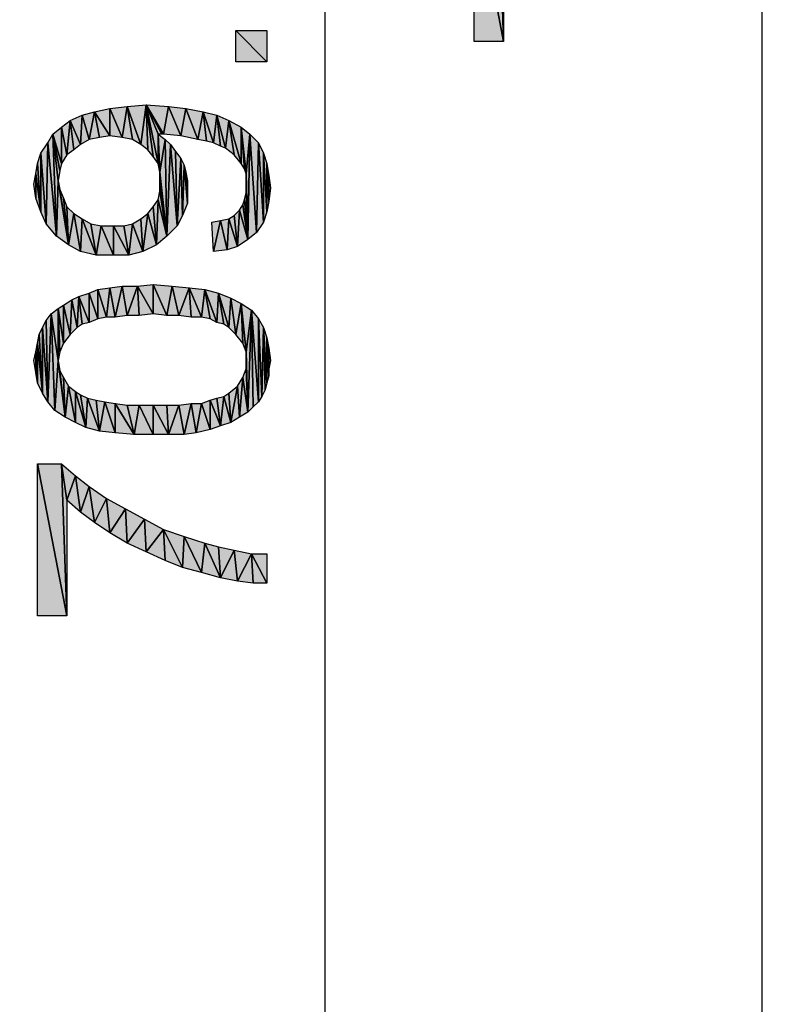
# Model space of a CAD drawing. Units: millimetres. Extents: x 0 to 1189, y 0 to 841.
# Drawn here: x 583 to 609, y 209 to 243 of the extents above; entities that cross this region are included whole.
import ezdxf

# ---------------------------------------------------------------- set-up
doc = ezdxf.new("R2010")
doc.units = ezdxf.units.MM
doc.header["$LTSCALE"] = 65.395
doc.layers.get('0').update_dxf_attribs({"linetype": 'CONTINUOUS'})
doc.layers.add('DEF_DRAFT_DIM', color=7, linetype='CONTINUOUS')
doc.styles.add('TEXTSTYLE_2', font='ar_wgl__.ttf')
doc.dimstyles.new('DIMSTYLE_1', dxfattribs={"dimtxt": 8, "dimasz": 3, "dimexe": 0.8, "dimexo": 0.2, "dimgap": 2, "dimtad": 1, "dimdsep": 46, "dimtxsty": 'TEXTSTYLE_2', "dimblk": 'OPEN', "dimblk1": 'OPEN', "dimblk2": 'OPEN', "dimcen": 0.09, "dimazin": 2, "dimtp": 0.1, "dimtm": 0.1, "dimtfac": 1, "dimtdec": 0, "dimtofl": 0, "dimtmove": 0, "dimatfit": 3, "dimldrblk": 'OPEN', "dimfxl": 1, "dimtolj": 1, "dimarcsym": 0})

# ---------------------------------------------------------------- blocks, each defined once
blk = doc.blocks.new('_OPEN')
at = {"color": 0, "linetype": 'ByBlock'}
for p, q in [((0, 0), (-1, 0.117)), ((-1, -0.117), (0, 0)), ((-1, 0), (0, 0))]:
    blk.add_line(p, q, dxfattribs=at)
blk = doc.blocks.new('*D6')
at = {"layer": 'DEF_DRAFT_DIM', "color": 2, "linetype": 'Continuous', "transparency": 16777216}
for p, q in [((563.051, 364.074), (591.451, 364.074)), ((591.451, 364.074), (594.251, 364.074)), ((593.451, 364.074), (593.451, 257.619)), ((593.451, 151.164), (593.451, 257.619)), ((563.351, 151.164), (591.451, 151.164)), ((591.451, 151.164), (594.251, 151.164))]:
    blk.add_line(p, q, dxfattribs=at)
at = {"layer": 'DEF_DRAFT_DIM', "color": 2, "linetype": 'Continuous', "transparency": 16777216, "xscale": 3, "yscale": 3, "zscale": 3}
for p, rotation in [((593.451, 364.074), 90), ((593.451, 151.164), 270)]:
    blk.add_blockref('_OPEN', p, dxfattribs=dict(at, rotation=rotation))
blk = doc.blocks.new('*D7')
at = {"layer": 'DEF_DRAFT_DIM', "color": 2, "linetype": 'Continuous', "transparency": 16777216}
for p, q in [((378.491, 364.074), (606.451, 364.074)), ((606.451, 364.074), (609.251, 364.074)), ((608.451, 364.074), (608.451, 255.937)), ((608.451, 147.8), (608.451, 255.937)), ((378.491, 147.8), (606.451, 147.8)), ((606.451, 147.8), (609.251, 147.8))]:
    blk.add_line(p, q, dxfattribs=at)
at = {"layer": 'DEF_DRAFT_DIM', "color": 2, "linetype": 'Continuous', "transparency": 16777216, "xscale": 3, "yscale": 3, "zscale": 3}
for p, rotation in [((608.451, 364.074), 90), ((608.451, 147.8), 270)]:
    blk.add_blockref('_OPEN', p, dxfattribs=dict(at, rotation=rotation))

msp = doc.modelspace()

# ---------------------------------------------------------------- hatches: boundary and pattern name
at = {"layer": 'DEF_DRAFT_DIM', "linetype": 'Continuous'}
for points in [[(598.57, 242.434), (598.57, 247.648), (599.577, 242.434)], [(599.399, 247.648), (599.577, 242.434), (598.57, 247.648)], [(599.399, 247.648), (599.577, 246.404), (599.577, 242.434)], [(590.385, 241.74), (590.385, 242.807), (591.451, 241.74)], [(591.451, 242.807), (591.451, 241.74), (590.385, 242.807)], [(585.11, 239.903), (585.525, 240.022), (585.347, 239.073)], [(585.347, 239.073), (585.525, 240.022), (585.703, 239.133)], [(586.059, 240.14), (586.059, 239.192), (585.525, 240.022)], [(585.703, 239.133), (585.525, 240.022), (586.059, 239.192)], [(586.651, 240.199), (586.473, 239.133), (586.059, 240.14)], [(586.059, 239.192), (586.059, 240.14), (586.473, 239.133)], [(586.473, 239.133), (586.651, 240.199), (586.829, 239.073)], [(587.303, 240.259), (587.125, 238.896), (586.651, 240.199)], [(586.829, 239.073), (586.651, 240.199), (587.125, 238.896)], [(587.125, 238.896), (587.303, 240.259), (587.362, 238.718)], [(587.718, 239.251), (587.303, 240.259), (587.836, 239.251)], [(587.836, 239.251), (587.303, 240.259), (587.896, 239.251)], [(588.073, 240.199), (587.896, 239.251), (587.303, 240.259)], [(587.362, 238.718), (587.303, 240.259), (587.54, 238.481)], [(587.54, 238.481), (587.303, 240.259), (587.718, 238.244)], [(587.718, 239.251), (587.718, 238.244), (587.303, 240.259)], [(587.896, 239.251), (588.073, 240.199), (588.488, 239.192)], [(588.666, 240.14), (588.488, 239.192), (588.073, 240.199)], [(588.488, 239.192), (588.666, 240.14), (589.081, 239.073)], [(589.259, 240.022), (589.081, 239.073), (588.666, 240.14)], [(589.081, 239.073), (589.259, 240.022), (589.377, 239.014)], [(589.377, 239.014), (589.259, 240.022), (589.614, 238.955)], [(589.733, 239.903), (589.614, 238.955), (589.259, 240.022)], [(584.399, 239.488), (584.696, 239.725), (584.577, 238.54)], [(584.814, 238.718), (584.577, 238.54), (584.696, 239.725)], [(584.696, 239.725), (585.11, 239.903), (585.051, 238.896)], [(585.051, 238.896), (584.814, 238.718), (584.696, 239.725)], [(585.347, 239.073), (585.051, 238.896), (585.11, 239.903)], [(589.614, 238.955), (589.733, 239.903), (589.851, 238.836)], [(589.851, 238.836), (589.733, 239.903), (590.029, 238.777)], [(590.147, 239.725), (590.029, 238.777), (589.733, 239.903)], [(590.029, 238.777), (590.147, 239.725), (590.325, 238.54)], [(590.562, 239.488), (590.562, 238.244), (590.147, 239.725)], [(590.325, 238.54), (590.147, 239.725), (590.562, 238.244)], [(584.103, 239.251), (584.399, 239.488), (584.399, 238.244)], [(584.577, 238.54), (584.399, 238.244), (584.399, 239.488)], [(590.859, 239.251), (590.74, 237.888), (590.562, 239.488)], [(590.562, 238.244), (590.562, 239.488), (590.681, 238.066)], [(590.681, 238.066), (590.562, 239.488), (590.74, 237.888)], [(583.925, 238.955), (584.103, 239.251), (584.222, 235.755)], [(584.399, 238.244), (584.34, 238.007), (584.103, 239.251)], [(584.34, 238.007), (584.281, 237.651), (584.103, 239.251)], [(584.103, 239.251), (584.281, 237.651), (584.222, 235.755)], [(587.955, 239.073), (587.777, 237.948), (587.718, 239.251)], [(587.718, 238.244), (587.718, 239.251), (587.777, 237.948)], [(587.777, 237.948), (587.955, 239.073), (588.014, 235.755)], [(588.133, 238.896), (588.014, 235.755), (587.955, 239.073)], [(590.74, 237.888), (590.859, 239.251), (590.799, 235.636)], [(591.096, 235.873), (590.799, 235.636), (590.859, 239.251)], [(591.155, 238.955), (591.096, 235.873), (590.859, 239.251)], [(583.688, 238.599), (583.925, 238.955), (583.866, 236.17)], [(583.866, 236.17), (583.925, 238.955), (584.222, 235.755)], [(588.37, 236.111), (588.014, 235.755), (588.133, 238.896)], [(588.31, 238.659), (588.37, 236.111), (588.133, 238.896)], [(588.488, 238.422), (588.37, 236.111), (588.31, 238.659)], [(591.333, 236.229), (591.096, 235.873), (591.155, 238.955)], [(591.333, 238.599), (591.333, 236.229), (591.155, 238.955)], [(583.57, 238.244), (583.688, 238.599), (583.688, 236.585)], [(583.688, 236.585), (583.688, 238.599), (583.866, 236.17)], [(588.547, 236.466), (588.37, 236.111), (588.488, 238.422)], [(588.607, 238.185), (588.547, 236.466), (588.488, 238.422)], [(591.451, 238.244), (591.451, 236.585), (591.333, 238.599)], [(591.451, 236.585), (591.333, 236.229), (591.333, 238.599)], [(583.688, 236.585), (583.51, 237.888), (583.57, 238.244)], [(588.725, 236.881), (588.547, 236.466), (588.607, 238.185)], [(588.666, 237.948), (588.725, 236.881), (588.607, 238.185)], [(591.51, 236.94), (591.451, 236.585), (591.451, 238.244)], [(591.451, 238.244), (591.51, 237.829), (591.51, 236.94)], [(583.51, 237.059), (583.451, 237.533), (583.51, 237.888)], [(583.51, 237.059), (583.51, 237.888), (583.688, 236.585)], [(584.222, 235.755), (584.281, 237.651), (584.636, 235.459)], [(584.34, 237.355), (584.636, 235.459), (584.281, 237.651)], [(588.014, 235.755), (587.777, 237.651), (587.777, 237.948)], [(587.777, 237.651), (588.014, 235.755), (587.777, 237.296)], [(588.725, 237.651), (588.725, 237.355), (588.666, 237.948)], [(588.725, 237.355), (588.725, 236.881), (588.666, 237.948)], [(590.74, 237.651), (590.74, 237.888), (590.799, 235.636)], [(590.74, 237.473), (590.74, 237.651), (590.799, 235.636)], [(591.51, 237.829), (591.57, 237.414), (591.51, 236.94)], [(584.459, 237.059), (584.636, 235.459), (584.34, 237.355)], [(590.74, 237.236), (590.74, 237.473), (590.799, 235.636)], [(584.577, 236.762), (584.636, 235.459), (584.459, 237.059)], [(587.54, 236.762), (587.718, 236.999), (587.659, 235.459)], [(588.014, 235.755), (587.659, 235.459), (587.718, 236.999)], [(587.718, 236.999), (587.777, 237.296), (588.014, 235.755)], [(590.799, 235.636), (590.622, 236.822), (590.681, 236.999)], [(590.681, 236.999), (590.74, 237.236), (590.799, 235.636)], [(584.814, 236.525), (584.636, 235.459), (584.577, 236.762)], [(587.362, 236.525), (587.54, 236.762), (587.659, 235.459)], [(590.444, 235.399), (590.325, 236.466), (590.503, 236.644)], [(590.799, 235.636), (590.444, 235.399), (590.503, 236.644)], [(590.503, 236.644), (590.622, 236.822), (590.799, 235.636)], [(584.636, 235.459), (584.814, 236.525), (585.051, 235.222)], [(585.11, 236.348), (585.051, 235.222), (584.814, 236.525)], [(585.051, 235.222), (585.11, 236.348), (585.585, 235.103)], [(585.407, 236.17), (585.585, 235.103), (585.11, 236.348)], [(586.829, 236.17), (587.125, 236.348), (587.185, 235.222)], [(587.125, 236.348), (587.362, 236.525), (587.185, 235.222)], [(587.659, 235.459), (587.185, 235.222), (587.362, 236.525)], [(589.851, 236.288), (589.614, 235.222), (589.555, 236.229)], [(589.614, 235.222), (589.851, 236.288), (590.088, 235.281)], [(590.147, 236.348), (590.088, 235.281), (589.851, 236.288)], [(590.444, 235.399), (590.088, 235.281), (590.147, 236.348)], [(590.147, 236.348), (590.325, 236.466), (590.444, 235.399)], [(585.762, 236.111), (585.585, 235.103), (585.407, 236.17)], [(585.585, 235.103), (585.762, 236.111), (586.177, 235.103)], [(586.177, 236.111), (586.177, 235.103), (585.762, 236.111)], [(586.177, 235.103), (586.177, 236.111), (586.71, 235.103)], [(586.533, 236.111), (586.71, 235.103), (586.177, 236.111)], [(586.829, 236.17), (586.71, 235.103), (586.533, 236.111)], [(586.71, 235.103), (586.829, 236.17), (587.185, 235.222)], [(586.059, 233.977), (585.94, 232.97), (585.644, 233.918)], [(585.94, 232.97), (586.059, 233.977), (586.236, 232.97)], [(586.473, 234.036), (586.236, 232.97), (586.059, 233.977)], [(586.236, 232.97), (586.473, 234.036), (586.651, 233.029)], [(587.007, 234.036), (586.651, 233.029), (586.473, 234.036)], [(586.651, 233.029), (587.007, 234.036), (587.066, 233.029)], [(587.54, 234.096), (587.54, 233.088), (587.007, 234.036)], [(587.066, 233.029), (587.007, 234.036), (587.54, 233.088)], [(588.192, 234.036), (588.014, 233.029), (587.54, 234.096)], [(587.54, 233.088), (587.54, 234.096), (588.014, 233.029)], [(588.014, 233.029), (588.192, 234.036), (588.429, 233.029)], [(588.785, 233.977), (588.429, 233.029), (588.192, 234.036)], [(588.429, 233.029), (588.785, 233.977), (588.844, 232.97)], [(588.844, 232.97), (588.785, 233.977), (589.199, 232.97)], [(589.318, 233.918), (589.199, 232.97), (588.785, 233.977)], [(584.755, 233.562), (584.992, 233.681), (584.933, 232.614)], [(584.992, 233.681), (585.11, 232.733), (584.933, 232.614)], [(584.992, 233.681), (585.347, 233.799), (585.347, 232.792)], [(585.11, 232.733), (584.992, 233.681), (585.347, 232.792)], [(585.347, 233.799), (585.644, 233.918), (585.644, 232.911)], [(585.644, 232.911), (585.347, 232.792), (585.347, 233.799)], [(585.644, 232.911), (585.644, 233.918), (585.94, 232.97)], [(589.199, 232.97), (589.318, 233.918), (589.496, 232.911)], [(589.792, 233.799), (589.733, 232.792), (589.318, 233.918)], [(589.496, 232.911), (589.318, 233.918), (589.733, 232.792)], [(589.733, 232.792), (589.792, 233.799), (589.97, 232.733)], [(590.207, 233.622), (590.147, 232.614), (589.792, 233.799)], [(589.97, 232.733), (589.792, 233.799), (590.147, 232.614)], [(590.147, 232.614), (590.207, 233.622), (590.385, 232.377)], [(590.562, 233.444), (590.385, 232.377), (590.207, 233.622)], [(584.044, 233.088), (584.281, 233.266), (584.281, 231.488)], [(584.281, 233.266), (584.459, 233.385), (584.459, 232.081)], [(584.459, 232.081), (584.34, 231.785), (584.281, 233.266)], [(584.34, 231.785), (584.281, 231.488), (584.281, 233.266)], [(584.459, 233.385), (584.755, 233.562), (584.696, 232.377)], [(584.696, 232.377), (584.459, 232.081), (584.459, 233.385)], [(584.933, 232.614), (584.696, 232.377), (584.755, 233.562)], [(590.385, 232.377), (590.562, 233.444), (590.622, 232.081)], [(590.918, 233.207), (590.74, 231.785), (590.562, 233.444)], [(590.622, 232.081), (590.562, 233.444), (590.74, 231.785)], [(583.866, 232.851), (584.044, 233.088), (583.925, 230.066)], [(583.925, 230.066), (584.044, 233.088), (584.162, 229.77)], [(584.281, 231.488), (584.162, 229.77), (584.044, 233.088)], [(590.74, 231.785), (590.918, 233.207), (590.799, 229.711)], [(590.977, 229.888), (590.799, 229.711), (590.918, 233.207)], [(591.155, 232.911), (591.155, 230.066), (590.918, 233.207)], [(591.155, 230.066), (590.977, 229.888), (590.918, 233.207)], [(591.333, 232.614), (591.273, 230.244), (591.155, 232.911)], [(591.273, 230.244), (591.155, 230.066), (591.155, 232.911)], [(583.629, 232.377), (583.747, 232.614), (583.747, 230.362)], [(583.747, 232.614), (583.866, 232.851), (583.925, 230.066)], [(583.747, 230.362), (583.747, 232.614), (583.925, 230.066)], [(591.392, 230.481), (591.273, 230.244), (591.333, 232.614)], [(591.451, 232.259), (591.451, 230.718), (591.333, 232.614)], [(591.451, 230.718), (591.392, 230.481), (591.333, 232.614)], [(583.57, 232.081), (583.629, 232.377), (583.747, 230.362)], [(591.51, 231.192), (591.51, 230.955), (591.451, 232.259)], [(591.451, 232.259), (591.51, 231.903), (591.51, 231.192)], [(591.51, 230.955), (591.451, 230.718), (591.451, 232.259)], [(583.51, 231.785), (583.57, 232.081), (583.57, 230.718)], [(583.57, 230.718), (583.57, 232.081), (583.747, 230.362)], [(591.51, 231.903), (591.57, 231.488), (591.51, 231.192)], [(583.451, 231.488), (583.51, 231.785), (583.51, 231.073)], [(583.51, 231.073), (583.51, 231.785), (583.57, 230.718)], [(590.74, 231.488), (590.74, 231.785), (590.799, 229.711)], [(584.162, 229.77), (584.281, 231.488), (584.518, 229.533)], [(584.34, 231.133), (584.518, 229.533), (584.281, 231.488)], [(590.74, 231.192), (590.74, 231.488), (590.799, 229.711)], [(584.459, 230.896), (584.518, 229.533), (584.34, 231.133)], [(584.636, 230.599), (584.518, 229.533), (584.459, 230.896)], [(590.444, 230.599), (590.622, 230.896), (590.503, 229.533)], [(590.799, 229.711), (590.503, 229.533), (590.622, 230.896)], [(590.799, 229.711), (590.622, 230.896), (590.74, 231.192)], [(584.518, 229.533), (584.636, 230.599), (584.873, 229.355)], [(584.873, 230.422), (584.873, 229.355), (584.636, 230.599)], [(590.147, 230.362), (590.444, 230.599), (590.207, 229.355)], [(590.503, 229.533), (590.207, 229.355), (590.444, 230.599)], [(584.873, 229.355), (584.873, 230.422), (585.229, 229.177)], [(585.051, 230.303), (585.229, 229.177), (584.873, 230.422)], [(585.288, 230.185), (585.229, 229.177), (585.051, 230.303)], [(589.97, 230.244), (589.851, 229.236), (589.733, 230.185)], [(590.207, 229.355), (589.851, 229.236), (589.97, 230.244)], [(589.97, 230.244), (590.147, 230.362), (590.207, 229.355)], [(585.229, 229.177), (585.288, 230.185), (585.703, 229.059)], [(585.585, 230.125), (585.703, 229.059), (585.288, 230.185)], [(585.881, 230.066), (585.703, 229.059), (585.585, 230.125)], [(585.703, 229.059), (585.881, 230.066), (586.236, 228.999)], [(586.236, 230.007), (586.236, 228.999), (585.881, 230.066)], [(586.236, 228.999), (586.236, 230.007), (586.888, 228.94)], [(586.651, 229.948), (586.888, 228.94), (586.236, 230.007)], [(587.066, 229.948), (586.888, 228.94), (586.651, 229.948)], [(586.888, 228.94), (587.066, 229.948), (587.54, 228.94)], [(587.54, 229.948), (587.54, 228.94), (587.066, 229.948)], [(587.54, 228.94), (587.54, 229.948), (588.073, 228.94)], [(588.014, 229.948), (588.073, 228.94), (587.54, 229.948)], [(588.429, 229.948), (588.073, 228.94), (588.014, 229.948)], [(588.073, 228.94), (588.429, 229.948), (588.607, 228.94)], [(588.844, 230.007), (588.607, 228.94), (588.429, 229.948)], [(588.607, 228.94), (588.844, 230.007), (589.022, 228.999)], [(589.199, 230.007), (589.022, 228.999), (588.844, 230.007)], [(589.022, 228.999), (589.199, 230.007), (589.496, 229.118)], [(589.199, 230.007), (589.496, 230.125), (589.496, 229.118)], [(589.733, 230.185), (589.851, 229.236), (589.496, 230.125)], [(589.851, 229.236), (589.496, 229.118), (589.496, 230.125)], [(583.57, 222.718), (583.57, 227.933), (584.577, 222.718)], [(584.399, 227.933), (584.577, 222.718), (583.57, 227.933)], [(584.873, 227.518), (584.577, 226.688), (584.399, 227.933)], [(584.577, 226.688), (584.577, 222.718), (584.399, 227.933)], [(584.577, 226.688), (584.873, 227.518), (585.051, 226.273)], [(585.347, 227.162), (585.051, 226.273), (584.873, 227.518)], [(585.051, 226.273), (585.347, 227.162), (585.525, 225.918)], [(585.94, 226.748), (585.525, 225.918), (585.347, 227.162)], [(585.525, 225.918), (585.94, 226.748), (586.059, 225.562)], [(586.592, 226.392), (586.059, 225.562), (585.94, 226.748)], [(586.059, 225.562), (586.592, 226.392), (586.651, 225.207)], [(587.244, 226.036), (586.651, 225.207), (586.592, 226.392)], [(586.651, 225.207), (587.244, 226.036), (587.303, 224.911)], [(587.896, 225.681), (587.303, 224.911), (587.244, 226.036)], [(587.303, 224.911), (587.896, 225.681), (587.955, 224.614)], [(588.607, 225.444), (588.547, 224.377), (587.896, 225.681)], [(587.955, 224.614), (587.896, 225.681), (588.547, 224.377)], [(588.547, 224.377), (588.607, 225.444), (589.199, 224.199)], [(589.318, 225.207), (589.199, 224.199), (588.607, 225.444)], [(589.199, 224.199), (589.318, 225.207), (589.851, 224.022)], [(589.792, 225.088), (589.851, 224.022), (589.318, 225.207)], [(590.325, 224.97), (589.851, 224.022), (589.792, 225.088)], [(589.851, 224.022), (590.325, 224.97), (590.444, 223.903)], [(590.918, 224.851), (590.444, 223.903), (590.325, 224.97)], [(590.444, 223.903), (590.918, 224.851), (590.977, 223.844)], [(590.977, 223.844), (590.918, 224.851), (591.451, 223.844)], [(591.451, 224.851), (591.451, 223.844), (590.918, 224.851)]]:
    msp.add_hatch(color=2, dxfattribs=at).paths.add_polyline_path(points)

# ---------------------------------------------------------------- linework, layer by layer
at = {"layer": 'DEF_DRAFT_DIM', "color": 2, "linetype": 'Continuous'}
for p, q in [((598.57, 242.434), (598.57, 247.648)), ((598.57, 247.648), (599.577, 242.434)), ((599.577, 242.434), (598.57, 247.648)), ((599.399, 247.648), (599.577, 242.434)), ((599.577, 242.434), (599.399, 247.648)), ((599.577, 246.404), (599.577, 242.434)), ((590.385, 242.807), (591.451, 241.74)), ((590.385, 241.74), (590.385, 242.807)), ((590.385, 242.807), (591.451, 242.807)), ((591.451, 241.74), (590.385, 242.807)), ((591.451, 242.807), (591.451, 241.74)), ((599.577, 242.434), (598.57, 242.434)), ((591.451, 241.74), (590.385, 241.74)), ((585.11, 239.903), (585.525, 240.022)), ((585.347, 239.073), (585.525, 240.022)), ((585.525, 240.022), (585.347, 239.073)), ((585.525, 240.022), (586.059, 240.14)), ((586.059, 239.192), (585.525, 240.022)), ((585.525, 240.022), (585.703, 239.133)), ((585.525, 240.022), (586.059, 239.192)), ((585.703, 239.133), (585.525, 240.022)), ((586.059, 240.14), (586.651, 240.199)), ((586.059, 240.14), (586.059, 239.192)), ((586.473, 239.133), (586.059, 240.14)), ((586.059, 240.14), (586.473, 239.133)), ((586.059, 239.192), (586.059, 240.14)), ((586.651, 240.199), (586.473, 239.133)), ((586.473, 239.133), (586.651, 240.199)), ((586.651, 240.199), (587.303, 240.259)), ((587.125, 238.896), (586.651, 240.199)), ((586.651, 240.199), (586.829, 239.073)), ((586.651, 240.199), (587.125, 238.896)), ((586.829, 239.073), (586.651, 240.199)), ((587.303, 240.259), (587.125, 238.896)), ((587.125, 238.896), (587.303, 240.259)), ((587.303, 240.259), (587.836, 239.251)), ((587.718, 239.251), (587.303, 240.259)), ((587.303, 240.259), (587.896, 239.251)), ((587.836, 239.251), (587.303, 240.259)), ((587.303, 240.259), (588.073, 240.199)), ((587.896, 239.251), (587.303, 240.259)), ((587.303, 240.259), (587.362, 238.718)), ((587.362, 238.718), (587.303, 240.259)), ((587.303, 240.259), (587.54, 238.481)), ((587.303, 240.259), (587.718, 238.244)), ((587.54, 238.481), (587.303, 240.259)), ((587.303, 240.259), (587.718, 239.251)), ((587.718, 238.244), (587.303, 240.259)), ((588.073, 240.199), (587.896, 239.251)), ((587.896, 239.251), (588.073, 240.199)), ((588.073, 240.199), (588.488, 239.192)), ((588.073, 240.199), (588.666, 240.14)), ((588.488, 239.192), (588.073, 240.199)), ((588.666, 240.14), (588.488, 239.192)), ((588.488, 239.192), (588.666, 240.14)), ((588.666, 240.14), (589.081, 239.073)), ((588.666, 240.14), (589.259, 240.022)), ((589.081, 239.073), (588.666, 240.14)), ((589.081, 239.073), (589.259, 240.022)), ((589.259, 240.022), (589.081, 239.073)), ((589.259, 240.022), (589.377, 239.014)), ((589.259, 240.022), (589.614, 238.955)), ((589.377, 239.014), (589.259, 240.022)), ((589.259, 240.022), (589.733, 239.903)), ((589.614, 238.955), (589.259, 240.022)), ((584.399, 239.488), (584.696, 239.725)), ((584.696, 239.725), (584.577, 238.54)), ((584.577, 238.54), (584.696, 239.725)), ((584.696, 239.725), (585.11, 239.903)), ((584.696, 239.725), (585.051, 238.896)), ((584.814, 238.718), (584.696, 239.725)), ((585.051, 238.896), (584.696, 239.725)), ((584.696, 239.725), (584.814, 238.718)), ((585.11, 239.903), (585.051, 238.896)), ((585.051, 238.896), (585.11, 239.903)), ((585.11, 239.903), (585.347, 239.073)), ((585.347, 239.073), (585.11, 239.903)), ((589.733, 239.903), (589.614, 238.955)), ((589.614, 238.955), (589.733, 239.903)), ((589.733, 239.903), (590.029, 238.777)), ((589.851, 238.836), (589.733, 239.903)), ((589.733, 239.903), (590.147, 239.725)), ((590.029, 238.777), (589.733, 239.903)), ((589.733, 239.903), (589.851, 238.836)), ((590.147, 239.725), (590.029, 238.777)), ((590.029, 238.777), (590.147, 239.725)), ((590.147, 239.725), (590.562, 239.488)), ((590.562, 238.244), (590.147, 239.725)), ((590.147, 239.725), (590.325, 238.54)), ((590.147, 239.725), (590.562, 238.244)), ((590.325, 238.54), (590.147, 239.725)), ((584.103, 239.251), (584.399, 239.488)), ((584.399, 239.488), (584.399, 238.244)), ((584.399, 239.488), (584.577, 238.54)), ((584.399, 238.244), (584.399, 239.488)), ((584.577, 238.54), (584.399, 239.488)), ((590.562, 239.488), (590.562, 238.244)), ((590.562, 239.488), (590.859, 239.251)), ((590.74, 237.888), (590.562, 239.488)), ((590.562, 239.488), (590.681, 238.066)), ((590.562, 238.244), (590.562, 239.488)), ((590.681, 238.066), (590.562, 239.488)), ((590.562, 239.488), (590.74, 237.888)), ((583.925, 238.955), (584.103, 239.251)), ((584.103, 239.251), (584.399, 238.244)), ((584.34, 238.007), (584.103, 239.251)), ((584.399, 238.244), (584.103, 239.251)), ((584.103, 239.251), (584.34, 238.007)), ((584.281, 237.651), (584.103, 239.251)), ((584.103, 239.251), (584.222, 235.755)), ((584.222, 235.755), (584.103, 239.251)), ((584.103, 239.251), (584.281, 237.651)), ((585.347, 239.073), (585.051, 238.896)), ((585.703, 239.133), (585.347, 239.073)), ((586.059, 239.192), (585.703, 239.133)), ((586.473, 239.133), (586.059, 239.192)), ((586.829, 239.073), (586.473, 239.133)), ((587.125, 238.896), (586.829, 239.073)), ((587.836, 239.251), (587.718, 239.251)), ((587.718, 239.251), (587.955, 239.073)), ((587.777, 237.948), (587.718, 239.251)), ((587.718, 239.251), (587.718, 238.244)), ((587.718, 239.251), (587.777, 237.948)), ((587.718, 238.244), (587.718, 239.251)), ((587.955, 239.073), (587.777, 237.948)), ((587.777, 237.948), (587.955, 239.073)), ((587.896, 239.251), (587.836, 239.251)), ((588.488, 239.192), (587.896, 239.251)), ((587.955, 239.073), (588.133, 238.896)), ((588.014, 235.755), (587.955, 239.073)), ((587.955, 239.073), (588.014, 235.755)), ((589.081, 239.073), (588.488, 239.192)), ((589.377, 239.014), (589.081, 239.073)), ((589.614, 238.955), (589.377, 239.014)), ((590.859, 239.251), (590.74, 237.888)), ((590.74, 237.888), (590.859, 239.251)), ((590.799, 235.636), (590.859, 239.251)), ((590.859, 239.251), (590.799, 235.636)), ((590.859, 239.251), (591.155, 238.955)), ((591.096, 235.873), (590.859, 239.251)), ((590.859, 239.251), (591.096, 235.873)), ((583.688, 238.599), (583.925, 238.955)), ((583.866, 236.17), (583.925, 238.955)), ((583.925, 238.955), (583.866, 236.17)), ((583.925, 238.955), (584.222, 235.755)), ((584.222, 235.755), (583.925, 238.955)), ((584.814, 238.718), (584.577, 238.54)), ((585.051, 238.896), (584.814, 238.718)), ((587.362, 238.718), (587.125, 238.896)), ((587.54, 238.481), (587.362, 238.718)), ((588.133, 238.896), (588.014, 235.755)), ((588.014, 235.755), (588.133, 238.896)), ((588.133, 238.896), (588.31, 238.659)), ((588.37, 236.111), (588.133, 238.896)), ((588.133, 238.896), (588.37, 236.111)), ((588.31, 238.659), (588.37, 236.111)), ((588.31, 238.659), (588.488, 238.422)), ((588.37, 236.111), (588.31, 238.659)), ((589.851, 238.836), (589.614, 238.955)), ((590.029, 238.777), (589.851, 238.836)), ((590.325, 238.54), (590.029, 238.777)), ((591.155, 238.955), (591.096, 235.873)), ((591.096, 235.873), (591.155, 238.955)), ((591.155, 238.955), (591.333, 238.599)), ((591.333, 236.229), (591.155, 238.955)), ((591.155, 238.955), (591.333, 236.229)), ((583.57, 238.244), (583.688, 238.599)), ((583.688, 238.599), (583.866, 236.17)), ((583.688, 236.585), (583.688, 238.599)), ((583.866, 236.17), (583.688, 238.599)), ((583.688, 238.599), (583.688, 236.585)), ((584.577, 238.54), (584.399, 238.244)), ((587.718, 238.244), (587.54, 238.481)), ((588.488, 238.422), (588.37, 236.111)), ((588.37, 236.111), (588.488, 238.422)), ((588.488, 238.422), (588.607, 238.185)), ((588.547, 236.466), (588.488, 238.422)), ((588.488, 238.422), (588.547, 236.466)), ((590.562, 238.244), (590.325, 238.54)), ((591.333, 238.599), (591.333, 236.229)), ((591.333, 238.599), (591.451, 238.244)), ((591.451, 236.585), (591.333, 238.599)), ((591.333, 238.599), (591.451, 236.585)), ((591.333, 236.229), (591.333, 238.599)), ((583.51, 237.888), (583.57, 238.244)), ((583.57, 238.244), (583.688, 236.585)), ((583.688, 236.585), (583.57, 238.244)), ((584.34, 238.007), (584.281, 237.651)), ((584.399, 238.244), (584.34, 238.007)), ((587.777, 237.948), (587.718, 238.244)), ((588.607, 238.185), (588.547, 236.466)), ((588.547, 236.466), (588.607, 238.185)), ((588.607, 238.185), (588.666, 237.948)), ((588.725, 236.881), (588.607, 238.185)), ((588.607, 238.185), (588.725, 236.881)), ((590.681, 238.066), (590.562, 238.244)), ((590.74, 237.888), (590.681, 238.066)), ((591.451, 238.244), (591.451, 236.585)), ((591.451, 238.244), (591.51, 236.94)), ((591.451, 236.585), (591.451, 238.244)), ((591.51, 236.94), (591.451, 238.244)), ((591.451, 238.244), (591.51, 237.829)), ((583.451, 237.533), (583.51, 237.888)), ((583.51, 237.059), (583.51, 237.888)), ((583.51, 237.888), (583.688, 236.585)), ((583.688, 236.585), (583.51, 237.888)), ((583.51, 237.888), (583.51, 237.059)), ((584.222, 235.755), (584.281, 237.651)), ((584.281, 237.651), (584.222, 235.755)), ((584.281, 237.651), (584.636, 235.459)), ((584.281, 237.651), (584.34, 237.355)), ((584.636, 235.459), (584.281, 237.651)), ((587.777, 237.948), (588.014, 235.755)), ((587.777, 237.651), (587.777, 237.948)), ((588.014, 235.755), (587.777, 237.948)), ((588.014, 235.755), (587.777, 237.651)), ((587.777, 237.296), (587.777, 237.651)), ((587.777, 237.651), (588.014, 235.755)), ((588.666, 237.948), (588.725, 236.881)), ((588.666, 237.948), (588.725, 237.651)), ((588.725, 237.355), (588.666, 237.948)), ((588.666, 237.948), (588.725, 237.355)), ((588.725, 236.881), (588.666, 237.948)), ((588.725, 237.651), (588.725, 237.355)), ((590.74, 237.888), (590.799, 235.636)), ((590.74, 237.651), (590.74, 237.888)), ((590.799, 235.636), (590.74, 237.888)), ((590.74, 237.651), (590.799, 235.636)), ((590.74, 237.473), (590.74, 237.651)), ((590.799, 235.636), (590.74, 237.651)), ((591.51, 237.829), (591.51, 236.94)), ((591.51, 236.94), (591.51, 237.829)), ((591.51, 237.829), (591.57, 237.414)), ((583.51, 237.059), (583.451, 237.533)), ((584.34, 237.355), (584.459, 237.059)), ((584.636, 235.459), (584.34, 237.355)), ((584.34, 237.355), (584.636, 235.459)), ((588.725, 237.355), (588.725, 236.881)), ((590.74, 237.473), (590.799, 235.636)), ((590.74, 237.236), (590.74, 237.473)), ((590.799, 235.636), (590.74, 237.473)), ((591.57, 237.414), (591.51, 236.94)), ((583.688, 236.585), (583.51, 237.059)), ((584.459, 237.059), (584.577, 236.762)), ((584.636, 235.459), (584.459, 237.059)), ((584.459, 237.059), (584.636, 235.459)), ((587.54, 236.762), (587.718, 236.999)), ((587.659, 235.459), (587.718, 236.999)), ((587.718, 236.999), (587.659, 235.459)), ((587.718, 236.999), (587.777, 237.296)), ((587.718, 236.999), (588.014, 235.755)), ((588.014, 235.755), (587.718, 236.999)), ((587.777, 237.296), (588.014, 235.755)), ((588.014, 235.755), (587.777, 237.296)), ((590.622, 236.822), (590.681, 236.999)), ((590.681, 236.999), (590.74, 237.236)), ((590.681, 236.999), (590.799, 235.636)), ((590.799, 235.636), (590.681, 236.999)), ((590.74, 237.236), (590.799, 235.636)), ((590.799, 235.636), (590.74, 237.236)), ((584.577, 236.762), (584.814, 236.525)), ((584.636, 235.459), (584.577, 236.762)), ((584.577, 236.762), (584.636, 235.459)), ((587.362, 236.525), (587.54, 236.762)), ((587.54, 236.762), (587.659, 235.459)), ((587.659, 235.459), (587.54, 236.762)), ((588.725, 236.881), (588.547, 236.466)), ((590.325, 236.466), (590.503, 236.644)), ((590.444, 235.399), (590.503, 236.644)), ((590.503, 236.644), (590.444, 235.399)), ((590.503, 236.644), (590.622, 236.822)), ((590.503, 236.644), (590.799, 235.636)), ((590.799, 235.636), (590.503, 236.644)), ((590.622, 236.822), (590.799, 235.636)), ((590.799, 235.636), (590.622, 236.822)), ((591.51, 236.94), (591.451, 236.585)), ((583.866, 236.17), (583.688, 236.585)), ((584.636, 235.459), (584.814, 236.525)), ((584.814, 236.525), (584.636, 235.459)), ((584.814, 236.525), (585.051, 235.222)), ((584.814, 236.525), (585.11, 236.348)), ((585.051, 235.222), (584.814, 236.525)), ((585.051, 235.222), (585.11, 236.348)), ((585.11, 236.348), (585.051, 235.222)), ((585.11, 236.348), (585.585, 235.103)), ((585.11, 236.348), (585.407, 236.17)), ((585.585, 235.103), (585.11, 236.348)), ((586.829, 236.17), (587.125, 236.348)), ((587.125, 236.348), (587.362, 236.525)), ((587.125, 236.348), (587.185, 235.222)), ((587.185, 235.222), (587.125, 236.348)), ((587.185, 235.222), (587.362, 236.525)), ((587.362, 236.525), (587.185, 235.222)), ((587.362, 236.525), (587.659, 235.459)), ((587.659, 235.459), (587.362, 236.525)), ((588.547, 236.466), (588.37, 236.111)), ((589.555, 236.229), (589.851, 236.288)), ((589.851, 236.288), (589.614, 235.222)), ((589.614, 235.222), (589.851, 236.288)), ((589.851, 236.288), (590.147, 236.348)), ((590.088, 235.281), (589.851, 236.288)), ((589.851, 236.288), (590.088, 235.281)), ((590.147, 236.348), (590.088, 235.281)), ((590.088, 235.281), (590.147, 236.348)), ((590.147, 236.348), (590.325, 236.466)), ((590.147, 236.348), (590.444, 235.399)), ((590.444, 235.399), (590.147, 236.348)), ((590.325, 236.466), (590.444, 235.399)), ((590.444, 235.399), (590.325, 236.466)), ((591.451, 236.585), (591.333, 236.229)), ((584.222, 235.755), (583.866, 236.17)), ((585.407, 236.17), (585.762, 236.111)), ((585.585, 235.103), (585.407, 236.17)), ((585.407, 236.17), (585.585, 235.103)), ((585.585, 235.103), (585.762, 236.111)), ((585.762, 236.111), (585.585, 235.103)), ((585.762, 236.111), (586.177, 235.103)), ((585.762, 236.111), (586.177, 236.111)), ((586.177, 235.103), (585.762, 236.111)), ((586.177, 236.111), (586.71, 235.103)), ((586.177, 235.103), (586.177, 236.111)), ((586.177, 236.111), (586.177, 235.103)), ((586.177, 236.111), (586.533, 236.111)), ((586.71, 235.103), (586.177, 236.111)), ((586.533, 236.111), (586.829, 236.17)), ((586.71, 235.103), (586.533, 236.111)), ((586.533, 236.111), (586.71, 235.103)), ((586.71, 235.103), (586.829, 236.17)), ((586.829, 236.17), (586.71, 235.103)), ((586.829, 236.17), (587.185, 235.222)), ((587.185, 235.222), (586.829, 236.17)), ((588.37, 236.111), (588.014, 235.755)), ((589.614, 235.222), (589.555, 236.229)), ((591.333, 236.229), (591.096, 235.873)), ((584.636, 235.459), (584.222, 235.755)), ((588.014, 235.755), (587.659, 235.459)), ((590.799, 235.636), (590.444, 235.399)), ((591.096, 235.873), (590.799, 235.636)), ((585.051, 235.222), (584.636, 235.459)), ((587.659, 235.459), (587.185, 235.222)), ((590.088, 235.281), (589.614, 235.222)), ((590.444, 235.399), (590.088, 235.281)), ((585.585, 235.103), (585.051, 235.222)), ((586.177, 235.103), (585.585, 235.103)), ((586.71, 235.103), (586.177, 235.103)), ((587.185, 235.222), (586.71, 235.103)), ((585.644, 233.918), (586.059, 233.977)), ((586.059, 233.977), (585.94, 232.97)), ((585.94, 232.97), (586.059, 233.977)), ((586.059, 233.977), (586.473, 234.036)), ((586.236, 232.97), (586.059, 233.977)), ((586.059, 233.977), (586.236, 232.97)), ((586.236, 232.97), (586.473, 234.036)), ((586.473, 234.036), (586.236, 232.97)), ((586.473, 234.036), (586.651, 233.029)), ((586.473, 234.036), (587.007, 234.036)), ((586.651, 233.029), (586.473, 234.036)), ((586.651, 233.029), (587.007, 234.036)), ((587.007, 234.036), (586.651, 233.029)), ((587.007, 234.036), (587.54, 234.096)), ((587.007, 234.036), (587.54, 233.088)), ((587.066, 233.029), (587.007, 234.036)), ((587.54, 233.088), (587.007, 234.036)), ((587.007, 234.036), (587.066, 233.029)), ((587.54, 234.096), (587.54, 233.088)), ((587.54, 234.096), (588.192, 234.036)), ((588.014, 233.029), (587.54, 234.096)), ((587.54, 234.096), (588.014, 233.029)), ((587.54, 233.088), (587.54, 234.096)), ((588.014, 233.029), (588.192, 234.036)), ((588.192, 234.036), (588.014, 233.029)), ((588.192, 234.036), (588.429, 233.029)), ((588.192, 234.036), (588.785, 233.977)), ((588.429, 233.029), (588.192, 234.036)), ((588.785, 233.977), (588.429, 233.029)), ((588.429, 233.029), (588.785, 233.977)), ((588.785, 233.977), (589.199, 232.97)), ((588.844, 232.97), (588.785, 233.977)), ((588.785, 233.977), (589.318, 233.918)), ((589.199, 232.97), (588.785, 233.977)), ((588.785, 233.977), (588.844, 232.97)), ((584.755, 233.562), (584.992, 233.681)), ((584.992, 233.681), (584.933, 232.614)), ((584.933, 232.614), (584.992, 233.681)), ((584.992, 233.681), (585.347, 233.799)), ((584.992, 233.681), (585.347, 232.792)), ((585.11, 232.733), (584.992, 233.681)), ((585.347, 232.792), (584.992, 233.681)), ((584.992, 233.681), (585.11, 232.733)), ((585.347, 233.799), (585.644, 233.918)), ((585.347, 233.799), (585.347, 232.792)), ((585.347, 233.799), (585.644, 232.911)), ((585.347, 232.792), (585.347, 233.799)), ((585.644, 232.911), (585.347, 233.799)), ((585.644, 233.918), (585.94, 232.97)), ((585.644, 232.911), (585.644, 233.918)), ((585.94, 232.97), (585.644, 233.918)), ((585.644, 233.918), (585.644, 232.911)), ((589.318, 233.918), (589.199, 232.97)), ((589.199, 232.97), (589.318, 233.918)), ((589.318, 233.918), (589.496, 232.911)), ((589.318, 233.918), (589.792, 233.799)), ((589.733, 232.792), (589.318, 233.918)), ((589.318, 233.918), (589.733, 232.792)), ((589.496, 232.911), (589.318, 233.918)), ((589.733, 232.792), (589.792, 233.799)), ((589.792, 233.799), (589.733, 232.792)), ((589.792, 233.799), (589.97, 232.733)), ((589.792, 233.799), (590.207, 233.622)), ((590.147, 232.614), (589.792, 233.799)), ((589.792, 233.799), (590.147, 232.614)), ((589.97, 232.733), (589.792, 233.799)), ((590.207, 233.622), (590.147, 232.614)), ((590.147, 232.614), (590.207, 233.622)), ((590.207, 233.622), (590.562, 233.444)), ((590.385, 232.377), (590.207, 233.622)), ((590.207, 233.622), (590.385, 232.377)), ((584.044, 233.088), (584.281, 233.266)), ((584.281, 233.266), (584.459, 233.385)), ((584.281, 233.266), (584.459, 232.081)), ((584.34, 231.785), (584.281, 233.266)), ((584.459, 232.081), (584.281, 233.266)), ((584.281, 233.266), (584.281, 231.488)), ((584.281, 233.266), (584.34, 231.785)), ((584.281, 231.488), (584.281, 233.266)), ((584.459, 233.385), (584.755, 233.562)), ((584.459, 233.385), (584.696, 232.377)), ((584.459, 232.081), (584.459, 233.385)), ((584.696, 232.377), (584.459, 233.385)), ((584.459, 233.385), (584.459, 232.081)), ((584.755, 233.562), (584.696, 232.377)), ((584.696, 232.377), (584.755, 233.562)), ((584.755, 233.562), (584.933, 232.614)), ((584.933, 232.614), (584.755, 233.562)), ((590.562, 233.444), (590.385, 232.377)), ((590.385, 232.377), (590.562, 233.444)), ((590.562, 233.444), (590.918, 233.207)), ((590.74, 231.785), (590.562, 233.444)), ((590.562, 233.444), (590.622, 232.081)), ((590.562, 233.444), (590.74, 231.785)), ((590.622, 232.081), (590.562, 233.444)), ((583.866, 232.851), (584.044, 233.088)), ((583.925, 230.066), (584.044, 233.088)), ((584.044, 233.088), (583.925, 230.066)), ((584.044, 233.088), (584.162, 229.77)), ((584.044, 233.088), (584.281, 231.488)), ((584.162, 229.77), (584.044, 233.088)), ((584.281, 231.488), (584.044, 233.088)), ((585.644, 232.911), (585.347, 232.792)), ((585.94, 232.97), (585.644, 232.911)), ((586.236, 232.97), (585.94, 232.97)), ((586.651, 233.029), (586.236, 232.97)), ((587.066, 233.029), (586.651, 233.029)), ((587.54, 233.088), (587.066, 233.029)), ((588.014, 233.029), (587.54, 233.088)), ((588.429, 233.029), (588.014, 233.029)), ((588.844, 232.97), (588.429, 233.029)), ((589.199, 232.97), (588.844, 232.97)), ((589.496, 232.911), (589.199, 232.97)), ((589.733, 232.792), (589.496, 232.911)), ((590.918, 233.207), (590.74, 231.785)), ((590.74, 231.785), (590.918, 233.207)), ((590.918, 233.207), (590.799, 229.711)), ((590.799, 229.711), (590.918, 233.207)), ((590.918, 233.207), (591.155, 232.911)), ((591.155, 230.066), (590.918, 233.207)), ((590.918, 233.207), (591.155, 230.066)), ((590.977, 229.888), (590.918, 233.207)), ((590.918, 233.207), (590.977, 229.888)), ((591.155, 232.911), (591.155, 230.066)), ((591.155, 232.911), (591.333, 232.614)), ((591.273, 230.244), (591.155, 232.911)), ((591.155, 232.911), (591.273, 230.244)), ((591.155, 230.066), (591.155, 232.911)), ((583.629, 232.377), (583.747, 232.614)), ((583.747, 232.614), (583.866, 232.851)), ((583.747, 232.614), (583.925, 230.066)), ((583.747, 230.362), (583.747, 232.614)), ((583.925, 230.066), (583.747, 232.614)), ((583.747, 232.614), (583.747, 230.362)), ((583.866, 232.851), (583.925, 230.066)), ((583.925, 230.066), (583.866, 232.851)), ((584.933, 232.614), (584.696, 232.377)), ((585.11, 232.733), (584.933, 232.614)), ((585.347, 232.792), (585.11, 232.733)), ((589.97, 232.733), (589.733, 232.792)), ((590.147, 232.614), (589.97, 232.733)), ((590.385, 232.377), (590.147, 232.614)), ((591.333, 232.614), (591.273, 230.244)), ((591.273, 230.244), (591.333, 232.614)), ((591.333, 232.614), (591.451, 232.259)), ((591.451, 230.718), (591.333, 232.614)), ((591.333, 232.614), (591.451, 230.718)), ((591.392, 230.481), (591.333, 232.614)), ((591.333, 232.614), (591.392, 230.481)), ((583.57, 232.081), (583.629, 232.377)), ((583.629, 232.377), (583.747, 230.362)), ((583.747, 230.362), (583.629, 232.377)), ((584.696, 232.377), (584.459, 232.081)), ((590.622, 232.081), (590.385, 232.377)), ((591.451, 232.259), (591.451, 230.718)), ((591.451, 232.259), (591.51, 231.192)), ((591.51, 230.955), (591.451, 232.259)), ((591.51, 231.192), (591.451, 232.259)), ((591.451, 232.259), (591.51, 231.903)), ((591.451, 232.259), (591.51, 230.955)), ((591.451, 230.718), (591.451, 232.259)), ((583.51, 231.785), (583.57, 232.081)), ((583.57, 232.081), (583.747, 230.362)), ((583.57, 230.718), (583.57, 232.081)), ((583.747, 230.362), (583.57, 232.081)), ((583.57, 232.081), (583.57, 230.718)), ((584.459, 232.081), (584.34, 231.785)), ((590.74, 231.785), (590.622, 232.081)), ((591.51, 231.903), (591.51, 231.192)), ((591.51, 231.192), (591.51, 231.903)), ((591.51, 231.903), (591.57, 231.488)), ((583.451, 231.488), (583.51, 231.785)), ((583.51, 231.785), (583.57, 230.718)), ((583.51, 231.073), (583.51, 231.785)), ((583.51, 231.785), (583.51, 231.073)), ((583.57, 230.718), (583.51, 231.785)), ((584.34, 231.785), (584.281, 231.488)), ((590.74, 231.785), (590.799, 229.711)), ((590.74, 231.488), (590.74, 231.785)), ((590.799, 229.711), (590.74, 231.785)), ((583.51, 231.073), (583.451, 231.488)), ((584.162, 229.77), (584.281, 231.488)), ((584.281, 231.488), (584.162, 229.77)), ((584.281, 231.488), (584.518, 229.533)), ((584.281, 231.488), (584.34, 231.133)), ((584.518, 229.533), (584.281, 231.488)), ((590.74, 231.488), (590.799, 229.711)), ((590.74, 231.192), (590.74, 231.488)), ((590.799, 229.711), (590.74, 231.488)), ((591.57, 231.488), (591.51, 231.192)), ((583.57, 230.718), (583.51, 231.073)), ((584.34, 231.133), (584.459, 230.896)), ((584.518, 229.533), (584.34, 231.133)), ((584.34, 231.133), (584.518, 229.533)), ((584.459, 230.896), (584.636, 230.599)), ((584.518, 229.533), (584.459, 230.896)), ((584.459, 230.896), (584.518, 229.533)), ((590.444, 230.599), (590.622, 230.896)), ((590.622, 230.896), (590.503, 229.533)), ((590.503, 229.533), (590.622, 230.896)), ((590.622, 230.896), (590.74, 231.192)), ((590.799, 229.711), (590.622, 230.896)), ((590.622, 230.896), (590.799, 229.711)), ((590.74, 231.192), (590.799, 229.711)), ((590.799, 229.711), (590.74, 231.192)), ((591.51, 230.955), (591.451, 230.718)), ((591.51, 231.192), (591.51, 230.955)), ((583.747, 230.362), (583.57, 230.718)), ((584.518, 229.533), (584.636, 230.599)), ((584.636, 230.599), (584.518, 229.533)), ((584.636, 230.599), (584.873, 229.355)), ((584.636, 230.599), (584.873, 230.422)), ((584.873, 229.355), (584.636, 230.599)), ((590.147, 230.362), (590.444, 230.599)), ((590.444, 230.599), (590.207, 229.355)), ((590.207, 229.355), (590.444, 230.599)), ((590.444, 230.599), (590.503, 229.533)), ((590.503, 229.533), (590.444, 230.599)), ((591.451, 230.718), (591.392, 230.481)), ((583.925, 230.066), (583.747, 230.362)), ((584.873, 230.422), (585.229, 229.177)), ((584.873, 229.355), (584.873, 230.422)), ((584.873, 230.422), (585.051, 230.303)), ((585.229, 229.177), (584.873, 230.422)), ((584.873, 230.422), (584.873, 229.355)), ((585.051, 230.303), (585.288, 230.185)), ((585.229, 229.177), (585.051, 230.303)), ((585.051, 230.303), (585.229, 229.177)), ((589.733, 230.185), (589.97, 230.244)), ((589.97, 230.244), (589.851, 229.236)), ((589.851, 229.236), (589.97, 230.244)), ((589.97, 230.244), (590.147, 230.362)), ((589.97, 230.244), (590.207, 229.355)), ((590.207, 229.355), (589.97, 230.244)), ((590.147, 230.362), (590.207, 229.355)), ((590.207, 229.355), (590.147, 230.362)), ((591.273, 230.244), (591.155, 230.066)), ((591.392, 230.481), (591.273, 230.244)), ((584.162, 229.77), (583.925, 230.066)), ((585.229, 229.177), (585.288, 230.185)), ((585.288, 230.185), (585.229, 229.177)), ((585.288, 230.185), (585.585, 230.125)), ((585.703, 229.059), (585.288, 230.185)), ((585.288, 230.185), (585.703, 229.059)), ((585.585, 230.125), (585.703, 229.059)), ((585.585, 230.125), (585.881, 230.066)), ((585.703, 229.059), (585.585, 230.125)), ((585.703, 229.059), (585.881, 230.066)), ((585.881, 230.066), (585.703, 229.059)), ((585.881, 230.066), (586.236, 228.999)), ((585.881, 230.066), (586.236, 230.007)), ((586.236, 228.999), (585.881, 230.066)), ((586.236, 230.007), (586.888, 228.94)), ((586.236, 228.999), (586.236, 230.007)), ((586.236, 230.007), (586.651, 229.948)), ((586.888, 228.94), (586.236, 230.007)), ((586.236, 230.007), (586.236, 228.999)), ((586.651, 229.948), (587.066, 229.948)), ((586.888, 228.94), (586.651, 229.948)), ((586.651, 229.948), (586.888, 228.94)), ((586.888, 228.94), (587.066, 229.948)), ((587.066, 229.948), (586.888, 228.94)), ((587.066, 229.948), (587.54, 228.94)), ((587.066, 229.948), (587.54, 229.948)), ((587.54, 228.94), (587.066, 229.948)), ((587.54, 229.948), (588.073, 228.94)), ((587.54, 228.94), (587.54, 229.948)), ((587.54, 229.948), (587.54, 228.94)), ((587.54, 229.948), (588.014, 229.948)), ((588.073, 228.94), (587.54, 229.948)), ((588.014, 229.948), (588.073, 228.94)), ((588.014, 229.948), (588.429, 229.948)), ((588.073, 228.94), (588.014, 229.948)), ((588.073, 228.94), (588.429, 229.948)), ((588.429, 229.948), (588.073, 228.94)), ((588.429, 229.948), (588.844, 230.007)), ((588.607, 228.94), (588.429, 229.948)), ((588.429, 229.948), (588.607, 228.94)), ((588.607, 228.94), (588.844, 230.007)), ((588.844, 230.007), (588.607, 228.94)), ((588.844, 230.007), (589.022, 228.999)), ((588.844, 230.007), (589.199, 230.007)), ((589.022, 228.999), (588.844, 230.007)), ((589.022, 228.999), (589.199, 230.007)), ((589.199, 230.007), (589.022, 228.999)), ((589.199, 230.007), (589.496, 230.125)), ((589.199, 230.007), (589.496, 229.118)), ((589.496, 229.118), (589.199, 230.007)), ((589.496, 230.125), (589.733, 230.185)), ((589.851, 229.236), (589.496, 230.125)), ((589.496, 230.125), (589.851, 229.236)), ((589.496, 229.118), (589.496, 230.125)), ((589.496, 230.125), (589.496, 229.118)), ((589.733, 230.185), (589.851, 229.236)), ((589.851, 229.236), (589.733, 230.185)), ((590.977, 229.888), (590.799, 229.711)), ((591.155, 230.066), (590.977, 229.888)), ((584.518, 229.533), (584.162, 229.77)), ((584.873, 229.355), (584.518, 229.533)), ((590.503, 229.533), (590.207, 229.355)), ((590.799, 229.711), (590.503, 229.533)), ((585.229, 229.177), (584.873, 229.355)), ((589.851, 229.236), (589.496, 229.118)), ((590.207, 229.355), (589.851, 229.236)), ((585.703, 229.059), (585.229, 229.177)), ((586.236, 228.999), (585.703, 229.059)), ((586.888, 228.94), (586.236, 228.999)), ((587.54, 228.94), (586.888, 228.94)), ((588.073, 228.94), (587.54, 228.94)), ((588.607, 228.94), (588.073, 228.94)), ((589.022, 228.999), (588.607, 228.94)), ((589.496, 229.118), (589.022, 228.999)), ((583.57, 227.933), (584.577, 222.718)), ((583.57, 222.718), (583.57, 227.933)), ((583.57, 227.933), (584.399, 227.933)), ((584.577, 222.718), (583.57, 227.933)), ((584.399, 227.933), (584.577, 222.718)), ((584.399, 227.933), (584.873, 227.518)), ((584.577, 226.688), (584.399, 227.933)), ((584.399, 227.933), (584.577, 226.688)), ((584.577, 222.718), (584.399, 227.933)), ((584.577, 226.688), (584.873, 227.518)), ((584.873, 227.518), (584.577, 226.688)), ((584.873, 227.518), (585.347, 227.162)), ((585.051, 226.273), (584.873, 227.518)), ((584.873, 227.518), (585.051, 226.273)), ((585.051, 226.273), (585.347, 227.162)), ((585.347, 227.162), (585.051, 226.273)), ((585.347, 227.162), (585.94, 226.748)), ((585.525, 225.918), (585.347, 227.162)), ((585.347, 227.162), (585.525, 225.918)), ((585.051, 226.273), (584.577, 226.688)), ((584.577, 226.688), (584.577, 222.718)), ((585.525, 225.918), (585.94, 226.748)), ((585.94, 226.748), (585.525, 225.918)), ((585.94, 226.748), (586.592, 226.392)), ((586.059, 225.562), (585.94, 226.748)), ((585.94, 226.748), (586.059, 225.562)), ((585.525, 225.918), (585.051, 226.273)), ((586.592, 226.392), (586.059, 225.562)), ((586.059, 225.562), (586.592, 226.392)), ((586.592, 226.392), (587.244, 226.036)), ((586.651, 225.207), (586.592, 226.392)), ((586.592, 226.392), (586.651, 225.207)), ((586.059, 225.562), (585.525, 225.918)), ((586.651, 225.207), (587.244, 226.036)), ((587.244, 226.036), (586.651, 225.207)), ((587.244, 226.036), (587.303, 224.911)), ((587.244, 226.036), (587.896, 225.681)), ((587.303, 224.911), (587.244, 226.036)), ((586.651, 225.207), (586.059, 225.562)), ((587.303, 224.911), (587.896, 225.681)), ((587.896, 225.681), (587.303, 224.911)), ((587.896, 225.681), (588.607, 225.444)), ((588.547, 224.377), (587.896, 225.681)), ((587.896, 225.681), (588.547, 224.377)), ((587.955, 224.614), (587.896, 225.681)), ((587.896, 225.681), (587.955, 224.614)), ((587.303, 224.911), (586.651, 225.207)), ((588.547, 224.377), (588.607, 225.444)), ((588.607, 225.444), (588.547, 224.377)), ((588.607, 225.444), (589.199, 224.199)), ((588.607, 225.444), (589.318, 225.207)), ((589.199, 224.199), (588.607, 225.444)), ((589.199, 224.199), (589.318, 225.207)), ((589.318, 225.207), (589.199, 224.199)), ((589.318, 225.207), (589.792, 225.088)), ((589.851, 224.022), (589.318, 225.207)), ((589.318, 225.207), (589.851, 224.022)), ((587.955, 224.614), (587.303, 224.911)), ((589.792, 225.088), (590.325, 224.97)), ((589.851, 224.022), (589.792, 225.088)), ((589.792, 225.088), (589.851, 224.022)), ((589.851, 224.022), (590.325, 224.97)), ((590.325, 224.97), (589.851, 224.022)), ((590.325, 224.97), (590.444, 223.903)), ((590.325, 224.97), (590.918, 224.851)), ((590.444, 223.903), (590.325, 224.97)), ((590.444, 223.903), (590.918, 224.851)), ((590.918, 224.851), (590.444, 223.903)), ((590.918, 224.851), (591.451, 223.844)), ((590.977, 223.844), (590.918, 224.851)), ((590.918, 224.851), (591.451, 224.851)), ((591.451, 223.844), (590.918, 224.851)), ((590.918, 224.851), (590.977, 223.844)), ((591.451, 224.851), (591.451, 223.844)), ((588.547, 224.377), (587.955, 224.614)), ((589.199, 224.199), (588.547, 224.377)), ((589.851, 224.022), (589.199, 224.199)), ((590.444, 223.903), (589.851, 224.022)), ((590.977, 223.844), (590.444, 223.903)), ((591.451, 223.844), (590.977, 223.844)), ((584.577, 222.718), (583.57, 222.718))]:
    msp.add_line(p, q, dxfattribs=at)

# ---------------------------------------------------------------- dimensions: what is measured, and where the dimension line sits
for base, p1, p2, picture, middle in [((608.451, 364.074), (378.291, 147.8), (378.291, 364.074), '*D7', (608.451, 242.867)), ((593.451, 364.074), (563.151, 151.164), (562.851, 364.074), '*D6', (593.451, 223.151))]:
    dim = msp.add_linear_dim(base=base, p1=p1, p2=p2, angle=90, text='  ', dimstyle='DIMSTYLE_1', dxfattribs=at)
    dim.commit()
    dim.dimension.update_dxf_attribs({"geometry": picture, "text_midpoint": middle, "dimtype": 160})

doc.saveas('drawing.dxf')
